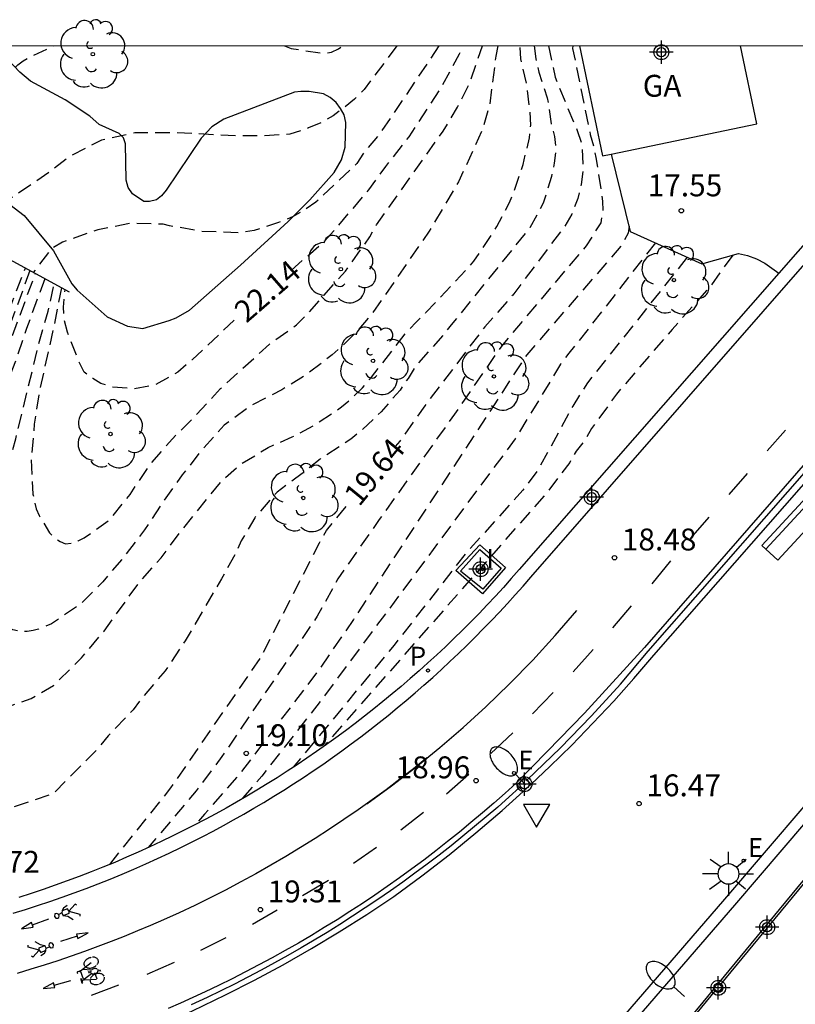
# Model space of a CAD drawing. Units: metres. Extents: x 585894 to 586250, y 4796540 to 4796791.
# Drawn here: x 585946 to 585972, y 4796757 to 4796791 of the extents above; entities that cross this region are included whole.
import ezdxf

# ---------------------------------------------------------------- set-up
doc = ezdxf.new("R2010")
doc.units = ezdxf.units.M
doc.header["$MEASUREMENT"] = 0
doc.linetypes.add('TRAZOS_NORMALES', pattern=[0.75, 0.5, -0.25])
for name, color, linetype in [('010106', 9, 'Continuous'), ('020194', 31, 'TRAZOS_NORMALES'), ('020195', 30, 'TRAZOS_NORMALES'), ('020204', 9, 'Continuous'), ('020307', 24, 'Continuous'), ('020308', 9, 'Continuous'), ('060106', 9, 'Continuous'), ('060112', 1, 'Continuous'), ('060113', 4, 'Continuous'), ('060129', 1, 'Continuous'), ('060130', 9, 'Continuous'), ('070105', 6, 'Continuous'), ('070110', 9, 'Continuous'), ('080107', 9, 'Continuous'), ('080301', 9, 'Continuous'), ('090202', 1, 'Continuous'), ('090212', 9, 'Continuous'), ('100106', 63, 'Continuous'), ('100112', 9, 'Continuous'), ('100202', 3, 'Continuous'), ('210205', 4, 'Continuous'), ('210305', 4, 'Continuous'), ('220207', 9, 'Continuous'), ('220307', 9, 'Continuous'), ('250202', 9, 'Continuous'), ('250206', 9, 'Continuous'), ('260101', 9, 'Continuous'), ('260205', 9, 'Continuous'), ('270104', 9, 'Continuous'), ('270204', 9, 'Continuous'), ('270304', 9, 'Continuous'), ('Centroides', 1, 'Continuous')]:
    doc.layers.add(name, color=color, linetype=linetype)
doc.styles.add('ARIAL', font='arial.ttf', dxfattribs={"height": 1})
doc.styles.add('ARIALI', font='ariali.ttf', dxfattribs={"height": 1})
doc.styles.add('ROMANS', font='romans__.ttf', dxfattribs={"height": 1})
doc.styles.get("Standard").update_dxf_attribs({"font": 'arial.ttf'})

# ---------------------------------------------------------------- blocks, each defined once
blk = doc.blocks.new('Centroide')
for points in [[(0, -0.402), (0, 0.402)], [(0.402, 0), (-0.402, 0)]]:
    blk.add_lwpolyline(points)
for radius in [0.256, 0.159]:
    blk.add_circle((0, 0), radius)
blk = doc.blocks.new('FAREDI')
blk.add_line((0, 0), (0.5, 0))
blk.add_lwpolyline([(0.5, 0, 0.159986), (0.538, -0.117, 0.106322), (0.675, -0.238, 0.071006), (0.858, -0.309, 0.057309), (1.099, -0.337, 0.057309), (1.339, -0.309, 0.071006), (1.522, -0.238, 0.106322), (1.659, -0.117, 0.159986), (1.697, 0, 0.159986), (1.659, 0.117, 0.106322), (1.522, 0.238, 0.071006), (1.339, 0.309, 0.057309), (1.099, 0.337, 0.057309), (0.858, 0.309, 0.071006), (0.675, 0.238, 0.106322), (0.538, 0.117, 0.159986)], format="xyb", close=True)
blk = doc.blocks.new('PLUVI3')
blk.add_circle((0, 0), 0.055)
blk = doc.blocks.new('BICI')
at = {"color": 9, "linetype": 'Continuous'}
for points in [[(-0.236, 0.385), (-0.243, 0.371), (-0.224, 0.366)], [(-0.22, 0.365), (-0.087, 0.365), (-0.091, 0.384), (-0.104, 0.391), (-0.226, 0.391), (-0.236, 0.385)], [(0.171, 0.302), (0.165, 0.361), (0.177, 0.381), (0.182, 0.407), (0.167, 0.423), (0.149, 0.428), (0.122, 0.428)], [(-0.128, 0.302), (0.171, 0.302)], [(-0.049, -0.018), (-0.123, 0.201)], [(0.015, -0.014), (0.029, 0.05)], [(0.029, 0.05), (0.063, 0.051)], [(0.171, 0.302), (0.311, -0.144)], [(-0.033, -0.274), (-0.051, -0.344)], [(-0.051, -0.344), (-0.076, -0.344)]]:
    blk.add_lwpolyline(points, dxfattribs=at)
at = {"color": 9, "linetype": 'Continuous', "flags": 128}
for points in [[(-0.123, 0.201), (-0.174, 0.353)], [(-0.25, 0.103), (-0.281, 0.109), (-0.309, 0.108), (-0.335, 0.101), (-0.367, 0.084), (-0.382, 0.072), (-0.396, 0.059), (-0.416, 0.034), (-0.427, 0.017), (-0.44, -0.009), (-0.451, -0.037), (-0.457, -0.058), (-0.462, -0.082), (-0.467, -0.121)], [(-0.165, 0.27), (-0.282, -0.123)], [(-0.113, -0.111), (-0.117, -0.082), (-0.126, -0.043), (-0.141, -0.003), (-0.153, 0.018), (-0.165, 0.038), (-0.187, 0.064), (-0.195, 0.071)], [(0.029, 0.05), (0.001, 0.05)], [(0.07, -0.04), (0.191, 0.198)], [(0.219, 0.073), (0.204, 0.059), (0.191, 0.044), (0.176, 0.022), (0.164, 0.001), (0.155, -0.022), (0.148, -0.04), (0.142, -0.062), (0.137, -0.088), (0.134, -0.107), (0.133, -0.139), (0.133, -0.164), (0.135, -0.188), (0.141, -0.22), (0.146, -0.242), (0.156, -0.269)], [(0.255, 0.097), (0.276, 0.105), (0.302, 0.109), (0.329, 0.108), (0.361, 0.099), (0.384, 0.087), (0.405, 0.071), (0.424, 0.052), (0.439, 0.032), (0.455, 0.004), (0.467, -0.022), (0.478, -0.057), (0.484, -0.088), (0.488, -0.128), (0.488, -0.165), (0.485, -0.193), (0.483, -0.21)], [(-0.467, -0.164), (-0.462, -0.205), (-0.457, -0.229), (-0.446, -0.264), (-0.433, -0.294), (-0.416, -0.322), (-0.401, -0.343), (-0.381, -0.362), (-0.368, -0.372), (-0.343, -0.386), (-0.309, -0.396)], [(-0.289, -0.144), (-0.066, -0.144)], [(-0.274, -0.397), (-0.244, -0.39), (-0.218, -0.377), (-0.197, -0.361), (-0.177, -0.341), (-0.161, -0.32), (-0.146, -0.294), (-0.134, -0.269), (-0.124, -0.24), (-0.118, -0.212), (-0.113, -0.184), (-0.112, -0.171)], [(-0.091, -0.171), (-0.088, -0.187), (-0.085, -0.2), (-0.08, -0.214), (-0.075, -0.226), (-0.068, -0.238), (-0.059, -0.25), (-0.049, -0.26), (-0.033, -0.271), (-0.017, -0.276), (-0.004, -0.277), (0.008, -0.275), (0.018, -0.271)], [(0.047, -0.04), (0.033, -0.026), (0.021, -0.018), (0.007, -0.013), (-0.012, -0.012), (-0.035, -0.02), (-0.05, -0.031), (-0.06, -0.042), (-0.073, -0.061), (-0.081, -0.081), (-0.086, -0.097), (-0.09, -0.114)], [(0.044, -0.251), (0.055, -0.236), (0.064, -0.218), (0.071, -0.202), (0.076, -0.181), (0.079, -0.161), (0.08, -0.138), (0.079, -0.12), (0.075, -0.097), (0.07, -0.081), (0.063, -0.065)], [(0.175, -0.309), (0.192, -0.334), (0.206, -0.35), (0.226, -0.368), (0.248, -0.382), (0.276, -0.393), (0.297, -0.397), (0.32, -0.398), (0.348, -0.392), (0.369, -0.384), (0.392, -0.37), (0.416, -0.349), (0.43, -0.332), (0.444, -0.313), (0.454, -0.295), (0.465, -0.27), (0.472, -0.252)], [(-0.051, -0.344), (-0.025, -0.344)]]:
    blk.add_lwpolyline(points, dxfattribs=at)
blk = doc.blocks.new('REGALU')
blk.add_circle((0, 0), 0.055)
blk = doc.blocks.new('FAROLA')
for p, q in [((0, 0.355), (0, 0.755)), ((-0.63, 0.51), (-0.255, 0.245)), ((0.605, 0.49), (0.276, 0.223)), ((-0.355, 0), (-0.895, 0)), ((0.355, 0), (0.855, 0)), ((-0.65, -0.52), (-0.255, -0.24)), ((0.585, -0.52), (0.256, -0.246)), ((0, -0.355), (0, -0.755))]:
    blk.add_line(p, q)
blk.add_circle((0, 0), 0.355)
blk = doc.blocks.new('ARBOL')
blk.add_circle((0, 0), 0.0587)
for centre, radius, start, end in [((-0.28, 0.855), 0.3, 359.2878, 173.6078), ((0.097, 0.97), 0.21, 23.1565, 160.4665), ((0.438, 0.881), 0.24, 301.578, 139.328), ((-0.564, 0.381), 0.532, 92.28, 254.58), ((0.656, 0.288), 0.443, 319.8556, 114.7656), ((-0.091, 0.321), 0.12, 119.14, 310.56), ((0.819, -0.249), 0.383, 235.5275, 62.0275), ((-0.556, -0.339), 0.555, 142.64, 266.54), ((-0.039, -0.384), 0.21, 189.64, 323.88), ((0.299, -0.624), 0.532, 224.67, 0.24), ((-0.301, -0.676), 0.45, 213.78, 295.32)]:
    blk.add_arc(centre, radius, start, end)
blk = doc.blocks.new('REIND')
blk.add_circle((0, 0), 0.055)
blk = doc.blocks.new('COTAPU')
blk.add_circle((0, 0), 0.075)
blk = doc.blocks.new('SETRA')
at = {"linetype": 'Continuous'}
blk.add_lwpolyline([(0.451, 0.26), (-0.45, 0.26), (-0.001, -0.52)], close=True, dxfattribs=at)
blk = doc.blocks.new('BANCO')
blk.add_line((1.125, 0.1875), (-1.125, 0.1875))
blk.add_lwpolyline([(1.125, 0.75), (1.125, 0), (-1.125, 0), (-1.125, 0.75)], close=True)

msp = doc.modelspace()

# ---------------------------------------------------------------- linework, layer by layer
at = {"layer": '010106', "flags": 128}
msp.add_lwpolyline([(585894.104, 4796540.083), (586244.094, 4796540.075), (586244.1, 4796790.068), (585894.109, 4796790.075)], close=True, dxfattribs=at)
at = {"layer": '020194', "flags": 128}
for points, elevation in [([(585935.552, 4796790.075), (585935.906, 4796789.698), (585936.262, 4796789.44), (585937.246, 4796788.778), (585938.172, 4796788.288), (585939.064, 4796787.754), (585940.08, 4796787.216), (585941.132, 4796786.822), (585942.25, 4796786.609), (585942.696, 4796786.651), (585942.932, 4796786.719), (585943.344, 4796786.919), (585943.528, 4796787.067), (585944.256, 4796787.853), (585944.414, 4796788.095), (585945.02, 4796788.929), (585945.496, 4796789.425), (585945.678, 4796789.561), (585945.874, 4796789.677), (585946.734, 4796790.074)], 23.64), ([(585963.193, 4796790.074), (585963.193, 4796790.074), (585963.254, 4796789.63), (585963.358, 4796789.179), (585963.645, 4796788.3), (585963.782, 4796787.41), (585963.896, 4796786.969), (585963.943, 4796786.509), (585963.886, 4796786.053), (585963.79, 4796785.6), (585963.507, 4796784.679), (585963.046, 4796783.843), (585960.593, 4796780.795), (585960.346, 4796780.512), (585960.072, 4796780.156), (585959.124, 4796779.088), (585958.874, 4796778.674), (585958.597, 4796778.273), (585957.954, 4796777.532), (585957.274, 4796776.884), (585956.913, 4796776.59), (585955.857, 4796775.91), (585955.244, 4796775.419), (585954.382, 4796774.778), (585953.616, 4796773.899), (585953.153, 4796773.102), (585952.98, 4796772.71), (585952.476, 4796771.802), (585951.23, 4796769.674), (585950.549, 4796768.648), (585949.755, 4796767.713), (585949.448, 4796767.308), (585948.6, 4796766.42), (585948.116, 4796765.842), (585947.265, 4796765.002), (585946.719, 4796764.433), (585943.775, 4796763.447), (585941.277, 4796763.064), (585939.979, 4796764.343), (585940.855, 4796767.713), (585941.111, 4796768.894), (585941.42, 4796770.068), (585943.228, 4796775.025), (585944.795, 4796778.704), (585946.099, 4796782.271)], 20.14), ([(585946.424, 4796782.094), (585945.797, 4796780.387), (585945.439, 4796779.324), (585945.046, 4796778.282), (585944.265, 4796776.324), (585943.939, 4796775.245), (585943.551, 4796774.108), (585943.211, 4796773.013), (585942.786, 4796771.882), (585942.457, 4796770.749), (585942.313, 4796770.045), (585942.306, 4796769.829), (585942.399, 4796768.767), (585942.469, 4796768.551), (585942.568, 4796768.346), (585942.705, 4796768.16), (585942.864, 4796767.983), (585943.535, 4796767.406), (585943.731, 4796767.348), (585944.424, 4796767.257), (585944.648, 4796767.275), (585944.896, 4796767.326), (585945.959, 4796767.697), (585946.723, 4796768.142), (585947.684, 4796769.093), (585948.456, 4796770.009), (585949.61, 4796771.608), (585950.407, 4796772.524), (585951.082, 4796773.422), (585952.494, 4796775.172), (585953.125, 4796775.724), (585954.078, 4796776.306), (585954.903, 4796776.669), (585955.654, 4796777.062), (585956.59, 4796777.695), (585956.957, 4796778.007), (585957.308, 4796778.352), (585957.625, 4796778.718), (585958.805, 4796780.241), (585959.134, 4796780.594), (585959.486, 4796780.929), (585961.133, 4796782.69), (585961.921, 4796783.879), (585962.351, 4796784.707), (585962.525, 4796785.134), (585962.813, 4796786.007), (585963.038, 4796786.919), (585963.08, 4796787.355), (585963.059, 4796787.806), (585962.948, 4796788.728), (585962.734, 4796789.631), (585962.712, 4796790.074)], 20.64), ([(585958.49, 4796790.074), (585957.368, 4796788.586), (585957.04, 4796788.246), (585956.309, 4796787.679), (585955.903, 4796787.447), (585955.465, 4796787.264), (585954.824, 4796787.045), (585953.908, 4796786.993), (585953.018, 4796786.993), (585950.848, 4796787.099), (585949.51, 4796787.097), (585948.362, 4796786.843), (585947.318, 4796786.315), (585946.63, 4796785.785), (585944.578, 4796784.382), (585943.516, 4796783.874), (585943.267, 4796783.817)], 23.14), ([(585961.953, 4796790.074), (585961.881, 4796789.728), (585961.676, 4796788.089), (585961.411, 4796787.179), (585960.606, 4796785.421), (585959.6, 4796783.724), (585957.611, 4796780.856), (585956.982, 4796780.143), (585956.636, 4796779.801), (585956.272, 4796779.482), (585955.354, 4796778.777), (585954.547, 4796778.284), (585953.511, 4796777.754), (585952.567, 4796777.066), (585951.768, 4796776.177), (585951.135, 4796775.366), (585950.41, 4796774.348), (585949.845, 4796773.481), (585949.084, 4796772.489), (585948.414, 4796771.704), (585947.68, 4796770.965), (585946.656, 4796770.262), (585946.212, 4796770.08), (585946.019, 4796770.026), (585945.816, 4796769.997), (585945.558, 4796769.996), (585945.329, 4796770.053), (585945.111, 4796770.169), (585944.93, 4796770.322), (585944.772, 4796770.508), (585944.635, 4796770.733), (585944.561, 4796770.921), (585944.518, 4796771.977), (585944.627, 4796773.1), (585944.848, 4796774.237), (585945.124, 4796775.457), (585945.428, 4796776.607), (585946.212, 4796779.84), (585946.539, 4796780.983), (585946.747, 4796781.918)], 21.14), ([(585946.99, 4796781.785), (585946.747, 4796780.512), (585946.233, 4796778.222), (585946.062, 4796777.105), (585945.953, 4796775.895), (585946.015, 4796774.704), (585946.127, 4796774.199), (585946.225, 4796773.979), (585946.582, 4796773.38), (585946.748, 4796773.225), (585946.945, 4796773.082), (585947.133, 4796773.005), (585947.368, 4796773.033), (585947.57, 4796773.102), (585947.771, 4796773.205), (585948.662, 4796773.834), (585949.345, 4796774.699), (585950.004, 4796775.679), (585950.794, 4796776.606), (585951.638, 4796777.449), (585952.448, 4796778.324), (585954.12, 4796779.851), (585955.049, 4796780.507), (585955.45, 4796780.91), (585956.727, 4796782.353), (585957.562, 4796783.529), (585957.791, 4796783.938), (585960.073, 4796787.152), (585960.572, 4796787.972), (585960.999, 4796788.831), (585961.424, 4796790.074)], 21.64), ([(585959.933, 4796790.074), (585957.892, 4796787.042), (585957.358, 4796786.417), (585957.112, 4796786.045), (585955.714, 4796784.717), (585955.324, 4796784.446), (585954.908, 4796784.214), (585954.432, 4796784.019), (585953.596, 4796783.743), (585953.052, 4796783.667), (585951.798, 4796783.715), (585950.694, 4796783.909), (585950.484, 4796783.961), (585949.334, 4796783.989), (585948.242, 4796783.769), (585947.034, 4796783.351), (585946.644, 4796783.118), (585946.029, 4796782.31)], 22.64), ([(585964.52, 4796790.074), (585964.52, 4796790.074), (585964.514, 4796789.987), (585965.119, 4796787.039), (585965.24, 4796786.608), (585965.309, 4796786.247), (585965.54, 4796784.75), (585965.55, 4796784.409), (585965.479, 4796784.015), (585964.98, 4796783.224), (585962.118, 4796779.843), (585960.469, 4796777.452), (585957.888, 4796773.836), (585956.467, 4796771.799), (585955.762, 4796770.521), (585952.496, 4796765.71), (585951.615, 4796764.53), (585949.969, 4796762.586)], 19.14), ([(585954.64, 4796790.074), (585954.64, 4796790.074), (585954.862, 4796789.985), (585956.022, 4796789.819), (585956.25, 4796789.867), (585956.484, 4796789.973), (585956.629, 4796790.074), (585956.629, 4796790.074)], 23.64), ([(585966.447, 4796783.892), (585966.418, 4796783.657), (585966.194, 4796783.241), (585962.94, 4796779.48), (585957.003, 4796770.405), (585955.848, 4796768.719), (585953.155, 4796765.182), (585951.901, 4796763.735), (585951.574, 4796763.369)], 18.64), ([(585967.349, 4796783.326), (585964.688, 4796779.91), (585964.379, 4796779.545), (585964.098, 4796779.16), (585962.546, 4796776.6), (585955.949, 4796767.708), (585953.859, 4796765.033), (585953.174, 4796764.249)], 18.14), ([(585968.442, 4796782.829), (585965.026, 4796778.528), (585964.515, 4796777.725), (585963.362, 4796775.594), (585962.81, 4796774.842), (585960.829, 4796772.646), (585958.397, 4796769.527), (585954.94, 4796765.342)], 17.64), ([(585936.501, 4796759.417), (585940.694, 4796770.426), (585942.28, 4796774.247), (585944.472, 4796779.131), (585945.758, 4796782.457)], 19.14)]:
    msp.add_lwpolyline(points, dxfattribs=dict(at, elevation=elevation))
at = {"layer": '020195', "flags": 128}
for points, elevation in [([(585954.875, 4796782.382), (585956.017, 4796783.394), (585956.322, 4796783.722), (585957.527, 4796785.138), (585958.11, 4796785.942), (585958.906, 4796786.964), (585959.954, 4796788.551), (585960.638, 4796789.801), (585960.743, 4796790.074), (585960.743, 4796790.074)], 22.14), ([(585963.692, 4796790.074), (585963.914, 4796789), (585964.667, 4796787.178), (585964.825, 4796786.726), (585964.857, 4796786.283), (585964.866, 4796785.817), (585964.81, 4796785.326), (585964.691, 4796784.847), (585964.488, 4796784.311), (585964.243, 4796783.896), (585962.463, 4796781.534), (585961.501, 4796780.442), (585959.452, 4796777.738), (585958.589, 4796776.528), (585958.432, 4796776.337)], 19.64), ([(585970.001, 4796782.902), (585969.227, 4796781.828), (585967.926, 4796780.355), (585966.016, 4796778.136), (585965.166, 4796776.953), (585964.913, 4796776.537), (585964.633, 4796776.178), (585964.414, 4796775.795), (585963.635, 4796774.76), (585955.977, 4796766.049)], 17.14), ([(585945.911, 4796782.374), (585945.44, 4796781.068), (585944.619, 4796778.889), (585942.791, 4796774.904), (585942.385, 4796773.88), (585941.891, 4796772.697), (585940.515, 4796769.007), (585937.888, 4796762.263), (585937.175, 4796760.242), (585936.936, 4796759.456)], 19.64), ([(585952.917, 4796780.676), (585951.471, 4796779.316), (585950.985, 4796778.884), (585950.204, 4796778.449), (585949.501, 4796778.319), (585948.728, 4796778.381), (585948.341, 4796778.505), (585948.07, 4796778.666), (585947.777, 4796778.884), (585947.583, 4796779.278), (585947.197, 4796780.264), (585947.097, 4796780.651), (585947.065, 4796781.119), (585947.089, 4796781.494), (585947.122, 4796781.713)], 22.14), ([(585948.648, 4796762.01), (585950.745, 4796764.632), (585953.833, 4796769.113), (585955.836, 4796773.038), (585956.076, 4796773.461), (585956.788, 4796774.33)], 19.64)]:
    msp.add_lwpolyline(points, dxfattribs=dict(at, elevation=elevation))
at = {"layer": '060106', "flags": 128}
for points in [[(585969.567, 4796757.863), (585993.822, 4796787.279)], [(585962.952, 4796764.91), (585964.088, 4796765.993), (585965.163, 4796767.099), (585966.152, 4796768.195), (585967.101, 4796769.326), (585979.923, 4796783.952)], [(585962.695, 4796764.647), (585962.335, 4796764.321), (585961.946, 4796763.977), (585961.552, 4796763.638), (585961.155, 4796763.304), (585960.754, 4796762.974), (585960.349, 4796762.65), (585959.94, 4796762.33), (585959.527, 4796762.015), (585959.11, 4796761.705), (585958.69, 4796761.4), (585958.266, 4796761.1), (585957.839, 4796760.805), (585957.408, 4796760.515), (585956.974, 4796760.23), (585956.536, 4796759.951), (585956.096, 4796759.676), (585955.652, 4796759.407), (585955.204, 4796759.144), (585954.754, 4796758.885), (585954.3, 4796758.632), (585953.844, 4796758.385), (585953.385, 4796758.142), (585952.923, 4796757.906), (585952.458, 4796757.675), (585951.99, 4796757.449), (585951.442, 4796757.193)], [(585965.209, 4796752.578), (585969.426, 4796757.692)]]:
    msp.add_lwpolyline(points, dxfattribs=at)
at = {"layer": '060112', "flags": 128}
for points in [[(585945.336, 4796760.335), (585945.758, 4796760.464), (585946.178, 4796760.598), (585946.597, 4796760.737), (585947.014, 4796760.881), (585947.43, 4796761.03), (585947.843, 4796761.184), (585948.255, 4796761.342), (585948.665, 4796761.506), (585949.073, 4796761.674), (585949.48, 4796761.847), (585949.884, 4796762.024), (585950.285, 4796762.207), (585950.685, 4796762.394), (585951.083, 4796762.586), (585951.478, 4796762.782), (585951.835, 4796762.964), (585952.189, 4796763.15), (585952.542, 4796763.34), (585952.893, 4796763.534), (585953.241, 4796763.731), (585953.588, 4796763.932), (585953.932, 4796764.137), (585954.274, 4796764.345), (585954.614, 4796764.557), (585954.952, 4796764.772), (585955.287, 4796764.991), (585955.62, 4796765.214), (585955.951, 4796765.44), (585956.279, 4796765.67), (585956.605, 4796765.903), (585956.928, 4796766.14), (585957.249, 4796766.38), (585957.567, 4796766.623), (585957.882, 4796766.87), (585958.195, 4796767.12), (585958.505, 4796767.374), (585958.813, 4796767.63), (585959.117, 4796767.89), (585959.419, 4796768.153), (585959.718, 4796768.42), (585960.015, 4796768.689), (585960.308, 4796768.962), (585960.599, 4796769.238), (585960.886, 4796769.517), (585961.171, 4796769.799), (585961.452, 4796770.084), (585961.73, 4796770.372), (585962.006, 4796770.663), (585962.278, 4796770.956), (585962.547, 4796771.253), (585962.813, 4796771.553), (585963.076, 4796771.855), (585979.012, 4796790.074)], [(585979.803, 4796784.175), (585966.972, 4796769.448), (585964.925, 4796767.198), (585963.642, 4796765.883), (585962.583, 4796764.798), (585962.201, 4796764.452), (585961.814, 4796764.11), (585961.424, 4796763.773), (585961.029, 4796763.441), (585960.631, 4796763.113), (585960.228, 4796762.791), (585959.822, 4796762.473), (585959.412, 4796762.16), (585958.998, 4796761.852), (585958.58, 4796761.549), (585958.159, 4796761.252), (585957.734, 4796760.959), (585957.306, 4796760.672), (585956.874, 4796760.389), (585956.439, 4796760.112), (585956, 4796759.84), (585955.559, 4796759.574), (585955.114, 4796759.313), (585954.666, 4796759.057), (585954.215, 4796758.807), (585953.761, 4796758.562), (585953.304, 4796758.323), (585952.844, 4796758.089), (585952.381, 4796757.861), (585951.916, 4796757.638), (585951.495, 4796757.443), (585951.072, 4796757.252), (585950.647, 4796757.065)]]:
    msp.add_lwpolyline(points, dxfattribs=at)
at = {"layer": '060113', "flags": 128}
for points in [[(585978.411, 4796790.074), (585971.583, 4796782.28)], [(585971.583, 4796782.28), (585962.68, 4796772.117), (585962.412, 4796771.811), (585962.14, 4796771.508), (585961.866, 4796771.209), (585961.588, 4796770.912), (585961.307, 4796770.618), (585961.023, 4796770.327), (585960.735, 4796770.039), (585960.445, 4796769.755), (585960.151, 4796769.473), (585959.855, 4796769.195), (585959.555, 4796768.92), (585959.253, 4796768.648), (585958.947, 4796768.38), (585958.639, 4796768.114), (585958.328, 4796767.853), (585958.014, 4796767.594), (585957.697, 4796767.339), (585957.377, 4796767.088), (585957.055, 4796766.84), (585956.73, 4796766.595), (585956.403, 4796766.354), (585956.073, 4796766.116), (585955.74, 4796765.882), (585955.405, 4796765.652), (585955.067, 4796765.425), (585954.727, 4796765.202), (585954.385, 4796764.983), (585954.04, 4796764.767), (585953.693, 4796764.555), (585953.344, 4796764.347), (585952.992, 4796764.143), (585952.638, 4796763.942), (585952.282, 4796763.746), (585951.924, 4796763.553), (585951.564, 4796763.364), (585951.202, 4796763.179), (585950.81, 4796762.984), (585950.416, 4796762.794), (585950.02, 4796762.609), (585949.622, 4796762.428), (585949.222, 4796762.252), (585948.82, 4796762.08), (585948.415, 4796761.914), (585948.009, 4796761.751), (585947.601, 4796761.594), (585947.191, 4796761.441), (585946.78, 4796761.294), (585946.366, 4796761.151), (585945.951, 4796761.012), (585945.535, 4796760.879)], [(585923.435, 4796706.259), (585923.141, 4796706.509), (585933.611, 4796718.653), (585938.508, 4796724.277), (585955.312, 4796743.801), (585958.108, 4796747.044), (585958.258, 4796747.525), (585969.727, 4796760.822), (585986.322, 4796780.198)], [(585986.486, 4796779.825), (585970.056, 4796760.607), (585958.556, 4796747.298), (585958.461, 4796746.894), (585955.584, 4796743.543), (585952.477, 4796739.937)]]:
    msp.add_lwpolyline(points, dxfattribs=at)
at = {"layer": '060129', "flags": 128}
msp.add_lwpolyline([(585942.51, 4796784.229), (585947.258, 4796781.639)], dxfattribs=at)
at = {"layer": '060130', "flags": 128}
msp.add_lwpolyline([(585965.84, 4796786.367), (585966.49, 4796783.716), (585968.938, 4796782.604), (585970.196, 4796782.957), (585970.509, 4796782.884), (585970.812, 4796782.774), (585971.099, 4796782.63), (585971.583, 4796782.28)], dxfattribs=at)
at = {"layer": '070105', "flags": 128}
for points in [[(585963.093, 4796764.763), (585963.738, 4796765.37), (585964.482, 4796766.101), (585965.209, 4796766.848), (585965.921, 4796767.61), (585966.616, 4796768.388), (585967.294, 4796769.18), (585980.191, 4796783.898), (585985.581, 4796790.073)], [(585969.507, 4796757.914), (585986.863, 4796778.964)], [(585962.822, 4796764.514), (585962.979, 4796764.655), (585963.093, 4796764.763)], [(585948.711, 4796755.708), (585949.193, 4796755.993), (585950.514, 4796756.551), (585951.489, 4796756.989), (585952.617, 4796757.531), (585953.61, 4796758.038), (585954.592, 4796758.569), (585955.56, 4796759.121), (585956.516, 4796759.696), (585957.459, 4796760.293), (585958.387, 4796760.911), (585959.341, 4796761.615), (585960.278, 4796762.341), (585961.197, 4796763.091), (585962.098, 4796763.862), (585962.822, 4796764.514)], [(585965.149, 4796752.63), (585969.366, 4796757.744)]]:
    msp.add_lwpolyline(points, dxfattribs=at)
at = {"layer": '070110', "flags": 128}
for points in [[(585969.507, 4796757.914), (585969.49, 4796757.929), (585969.346, 4796757.761), (585969.366, 4796757.744)], [(585969.366, 4796757.744), (585969.426, 4796757.692)], [(585969.426, 4796757.692), (585969.514, 4796757.617), (585969.658, 4796757.785), (585969.567, 4796757.863)], [(585969.567, 4796757.863), (585969.507, 4796757.914)]]:
    msp.add_lwpolyline(points, dxfattribs=at)
at = {"layer": '080107', "flags": 128}
for points in [[(585964.746, 4796790.074), (585965.534, 4796786.303), (585965.84, 4796786.367)], [(585965.84, 4796786.367), (585970.826, 4796787.406), (585970.269, 4796790.074)]]:
    msp.add_lwpolyline(points, dxfattribs=at).dxf.unprotected_set("ltscale", 0)
at = {"layer": '100106', "color": 63, "flags": 128}
msp.add_lwpolyline([(585945.224, 4796784.642), (585945.72, 4796784.258), (585946.724, 4796783.055), (585947.344, 4796781.919), (585947.528, 4796781.695), (585948.564, 4796780.783), (585949.26, 4796780.471), (585949.788, 4796780.383), (585950.688, 4796780.662), (585950.928, 4796780.754), (585951.388, 4796781.018), (585953.132, 4796782.554), (585954.764, 4796784.05), (585955.508, 4796784.794), (585956.344, 4796785.738), (585956.596, 4796786.166), (585956.712, 4796786.602), (585956.744, 4796787.454), (585956.688, 4796787.718), (585956.556, 4796787.934), (585956.404, 4796788.134), (585956.208, 4796788.306), (585955.98, 4796788.43), (585955.48, 4796788.51), (585955.2, 4796788.51), (585954.984, 4796788.49), (585952.564, 4796787.57), (585952.152, 4796787.306), (585951.78, 4796786.914), (585950.584, 4796785.126), (585950.42, 4796784.934), (585950.248, 4796784.798), (585950.012, 4796784.742), (585949.816, 4796784.746), (585949.428, 4796785.006), (585949.28, 4796785.218), (585949.208, 4796785.47), (585949.192, 4796786.722), (585949.116, 4796786.926), (585948.968, 4796787.07), (585948.288, 4796787.386), (585947.968, 4796787.67), (585947.12, 4796788.222), (585945.932, 4796788.87), (585945.564, 4796789.174), (585944.703, 4796790.074)], dxfattribs=at)
at = {"layer": '100112', "flags": 128}
for points in [[(585961.336, 4796772.964), (585962.217, 4796772.187), (585961.429, 4796771.293), (585960.508, 4796772.09), (585961.336, 4796772.964)], [(585963.093, 4796764.763), (585962.861, 4796765.006), (585962.608, 4796764.738), (585962.822, 4796764.514)]]:
    msp.add_lwpolyline(points, dxfattribs=at)
at = {"layer": '260101', "flags": 128}
for points in [[(585971.807, 4796776.905), (585971.183, 4796776.189)], [(585970.492, 4796775.41), (585969.868, 4796774.695)], [(585969.178, 4796773.916), (585968.554, 4796773.2)], [(585967.864, 4796772.421), (585967.228, 4796771.628)], [(585966.521, 4796770.876), (585965.882, 4796770.119)], [(585957.455, 4796764.082), (585958.307, 4796764.703), (585959.142, 4796765.348), (585959.96, 4796766.015), (585960.758, 4796766.704), (585961.537, 4796767.415), (585962.353, 4796768.204), (585963.146, 4796769.017), (585963.915, 4796769.853), (585964.658, 4796770.711)], [(585965.214, 4796769.384), (585964.533, 4796768.616)], [(585963.843, 4796767.902), (585963.141, 4796767.174)], [(585962.463, 4796766.521), (585961.71, 4796765.807)], [(585959.516, 4796765.661), (585959.056, 4796765.291), (585958.59, 4796764.928), (585958.119, 4796764.571), (585957.643, 4796764.222), (585957.162, 4796763.88), (585956.675, 4796763.545), (585956.184, 4796763.217), (585955.688, 4796762.897), (585955.187, 4796762.584), (585954.682, 4796762.278), (585954.172, 4796761.98), (585953.658, 4796761.69), (585953.14, 4796761.407), (585952.617, 4796761.131), (585952.091, 4796760.864), (585951.56, 4796760.604), (585951.026, 4796760.353), (585950.488, 4796760.109), (585950.043, 4796759.915), (585949.596, 4796759.726), (585949.147, 4796759.542), (585948.695, 4796759.364), (585948.241, 4796759.192), (585947.785, 4796759.025), (585947.327, 4796758.863), (585946.868, 4796758.707), (585946.406, 4796758.557), (585945.943, 4796758.412), (585945.477, 4796758.273)], [(585960.19, 4796764.434), (585960.952, 4796765.108)], [(585958.62, 4796763.189), (585959.399, 4796763.795)], [(585957.006, 4796762.046), (585957.789, 4796762.595)], [(585955.25, 4796760.941), (585956.151, 4796761.469)], [(585947.01, 4796760.344), (585946.899, 4796760.293)], [(585947.016, 4796760.413), (585947.01, 4796760.344)], [(585947.01, 4796760.344), (585947.055, 4796760.249)], [(585947.19, 4796760.596), (585947.061, 4796760.514), (585947.018, 4796760.434), (585947.016, 4796760.413)], [(585947.245, 4796760.411), (585947.196, 4796760.485), (585947.016, 4796760.413)], [(585947.245, 4796760.411), (585947.249, 4796760.328), (585947.055, 4796760.249)], [(585947.514, 4796760.611), (585947.468, 4796760.65), (585947.245, 4796760.411)], [(585947.245, 4796760.411), (585947.623, 4796760.308), (585947.625, 4796760.235)], [(585953.537, 4796759.957), (585954.392, 4796760.454)], [(585946.027, 4796759.862), (585945.969, 4796760.014), (585945.63, 4796759.798), (585946.027, 4796759.862)], [(585945.998, 4796759.938), (585946.559, 4796760.145)], [(585946.899, 4796760.293), (585946.839, 4796760.33), (585946.772, 4796760.311), (585946.76, 4796760.219), (585946.799, 4796760.168), (585946.866, 4796760.16), (585946.908, 4796760.188), (585946.921, 4796760.236), (585946.899, 4796760.293)], [(585947.398, 4796760.107), (585947.217, 4796760.218), (585947.055, 4796760.249)], [(585947.505, 4796759.622), (585947.555, 4796759.468), (585947.904, 4796759.665), (585947.505, 4796759.622)], [(585946.082, 4796759.371), (585946.263, 4796759.259), (585946.425, 4796759.227)], [(585947.53, 4796759.545), (585946.959, 4796759.367)], [(585951.769, 4796759.066), (585952.635, 4796759.498)], [(585946.234, 4796759.066), (585945.857, 4796759.17), (585945.855, 4796759.243)], [(585946.234, 4796759.066), (585946.01, 4796758.828), (585945.964, 4796758.866)], [(585946.234, 4796759.066), (585946.231, 4796759.149), (585946.425, 4796759.227)], [(585946.234, 4796759.066), (585946.283, 4796758.991), (585946.463, 4796759.063)], [(585946.288, 4796758.881), (585946.418, 4796758.962), (585946.461, 4796759.042), (585946.463, 4796759.063)], [(585946.469, 4796759.132), (585946.425, 4796759.227)], [(585946.463, 4796759.063), (585946.469, 4796759.132)], [(585946.469, 4796759.132), (585946.58, 4796759.183)], [(585946.58, 4796759.183), (585946.64, 4796759.145), (585946.708, 4796759.164), (585946.719, 4796759.256), (585946.68, 4796759.307), (585946.614, 4796759.316), (585946.571, 4796759.287), (585946.558, 4796759.24), (585946.58, 4796759.183)], [(585949.931, 4796758.248), (585950.864, 4796758.656)], [(585946.742, 4796757.867), (585947.318, 4796758.029)], [(585946.765, 4796757.789), (585946.719, 4796757.945), (585946.365, 4796757.758), (585946.765, 4796757.789)], [(585948.026, 4796757.522), (585948.966, 4796757.878)]]:
    msp.add_lwpolyline(points, dxfattribs=at)
at = {"layer": '270104', "flags": 128}
for points in [[(585960.674, 4796772.066), (585961.335, 4796772.811)], [(585961.335, 4796772.811), (585962.062, 4796772.169)], [(585962.062, 4796772.169), (585961.432, 4796771.452)], [(585961.432, 4796771.452), (585960.674, 4796772.066)]]:
    msp.add_lwpolyline(points, dxfattribs=at)

# ---------------------------------------------------------------- block references
at = {"layer": '020204', "rotation": 359.9987685839998}
msp.add_blockref('COTAPU', (585968.239, 4796784.424, 17.551), dxfattribs=at)
at = {"layer": '020204'}
for p in [(585965.949, 4796772.525, 18.478), (585953.327, 4796765.814, 19.101), (585961.204, 4796764.881, 18.962), (585966.792, 4796764.095, 16.465), (585953.812, 4796760.457, 19.306)]:
    msp.add_blockref('COTAPU', p, dxfattribs=at)
at = {"layer": '090202', "rotation": 227.3629665530454}
msp.add_blockref('BANCO', (585971.762, 4796773.777), dxfattribs=at)
at = {"layer": '090212', "rotation": 110.202330909192}
msp.add_blockref('BICI', (585947.985, 4796758.3), dxfattribs=at)
at = {"layer": '100202', "rotation": 359.9987685839998}
for p in [(585948.068, 4796789.793), (585956.57, 4796782.422), (585967.985, 4796782.046), (585957.673, 4796779.278), (585961.817, 4796778.742), (585948.674, 4796776.767), (585955.281, 4796774.575)]:
    msp.add_blockref('ARBOL', p, dxfattribs=at)
at = {"layer": '210205'}
msp.add_blockref('PLUVI3', (585959.557, 4796768.658, 18.855), dxfattribs=at)
at = {"layer": '220207'}
for p in [(585962.503, 4796765.143, 18.917), (585970.375, 4796762.137, 16.3)]:
    msp.add_blockref('REGALU', p, dxfattribs=at)
at = {"layer": '250202'}
for p, rotation in [((585962.897, 4796764.733), 132.5835075576495), ((585968.353, 4796757.479), 138.3235685709697)]:
    msp.add_blockref('FAREDI', p, dxfattribs=dict(at, rotation=rotation))
at = {"layer": '250206'}
msp.add_blockref('FAROLA', (585969.856, 4796761.682), dxfattribs=at)
at = {"layer": '260205'}
msp.add_blockref('SETRA', (585963.279, 4796763.803), dxfattribs=at)
at = {"layer": '270204'}
msp.add_blockref('REIND', (585961.424, 4796772.136, 18.693), dxfattribs=at)
at = {"layer": 'Centroides', "rotation": 359.9987685839998}
for p in [(585967.554, 4796789.861), (585971.181, 4796759.857), (585969.507, 4796757.778)]:
    msp.add_blockref('Centroide', p, dxfattribs=at)
at = {"layer": 'Centroides'}
for p in [(585965.168, 4796774.602), (585961.36, 4796772.134), (585962.861, 4796764.761)]:
    msp.add_blockref('Centroide', p, dxfattribs=at)

# ---------------------------------------------------------------- texts
at = {"layer": '020307', "style": 'ARIALI'}
for s, rotation, p in [('22.14', 41.0408, (585953.333, 4796780.55)), ('19.64', 50.6778, (585957.198, 4796774.25))]:
    msp.add_text(s, height=0.75, rotation=rotation, dxfattribs=at).set_placement(p)
at = {"layer": '020308', "style": 'ARIAL'}
msp.add_text('17.55', height=0.75, rotation=359.9988, dxfattribs=at).set_placement((585967.086, 4796784.918))
for s, p in [('18.48', (585966.199, 4796772.775)), ('19.10', (585953.577, 4796766.064)), ('18.96', (585958.447, 4796764.962)), ('19.72', (585943.695, 4796761.721)), ('19.31', (585954.062, 4796760.707))]:
    msp.add_text(s, height=0.75, dxfattribs=at).set_placement(p)
at = {"layer": '020308'}
msp.add_text('16.47', height=0.75, dxfattribs=at).set_placement((585967.042, 4796764.345))
at = {"layer": '080301', "style": 'ARIAL'}
msp.add_text('GA', height=0.75, rotation=359.9988, dxfattribs=at).set_placement((585966.917, 4796788.334))
at = {"layer": '210305', "style": 'ROMANS'}
msp.add_text('P', height=0.65, dxfattribs=at).set_placement((585958.933, 4796768.823))
at = {"layer": '220307', "style": 'ROMANS'}
for p in [(585962.649, 4796765.265), (585970.521, 4796762.259)]:
    msp.add_text('E', height=0.65, dxfattribs=at).set_placement(p)
at = {"layer": '270304', "style": 'ROMANS'}
msp.add_text('I', height=0.65, dxfattribs=at).set_placement((585961.553, 4796772.17))

doc.saveas('drawing.dxf')
